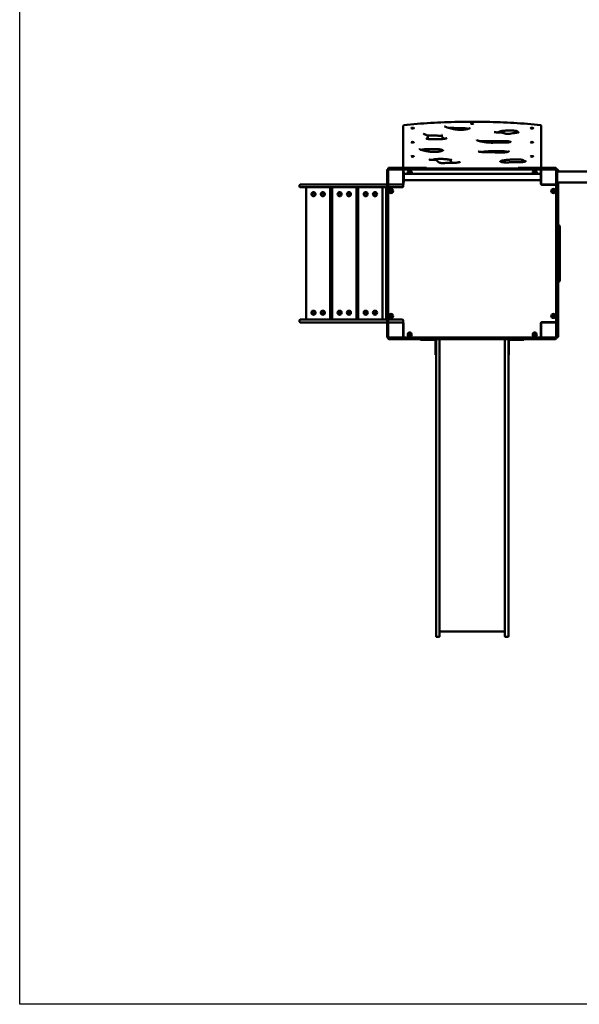
# Model space of a CAD drawing. Units: millimetres. Extents: x 2203 to 8203, y 601 to 8601.
# Drawn here: x 2203 to 5203, y 601 to 5882 of the extents above; entities that cross this region are included whole.
import ezdxf

# ---------------------------------------------------------------- set-up
doc = ezdxf.new("R2010")
doc.units = ezdxf.units.MM
doc.header["$LTSCALE"] = 20
doc.layers.add('Geometrie náčrtu (ISO)', color=7, linetype='Continuous', lineweight=25)
doc.layers.add('Viditelná (ISO)', color=7, linetype='Continuous', lineweight=50)

# ---------------------------------------------------------------- blocks, each defined once
blk = doc.blocks.new('VVZ-VZ1-006-1')
at = {"layer": 'Geometrie náčrtu (ISO)'}
for p, q in [((0, -8000), (0, 0)), ((6000, -8000), (0, -8000))]:
    blk.add_line(p, q, dxfattribs=at)
at = {"layer": 'Viditelná (ISO)'}
for p, q in [((2056, -3289), (2056, -3512.4)), ((2796, -3512.4), (2796, -3289)), ((2188, -3346.9), (2188, -3353.7)), ((2263.9, -3338.5), (2263.9, -3345.2)), ((2311.6, -3472.1), (2311.6, -3478.8)), ((1970, -3529.6), (1970, -3525.2)), ((1970, -3641.2), (1970, -3529.6)), ((1974, -3523.2), (1972, -3523.2)), ((1976, -3517.2), (1976, -3519.2)), ((1976, -3519.2), (1976, -3521.2)), ((1976, -3525.2), (1976, -3529.6)), ((1976, -3529.6), (1976, -3641.2)), ((1978, -3517.2), (1982.4, -3517.2)), ((1982.4, -3523.2), (1978, -3523.2)), ((1980, -3513.2), (1986, -3513.2)), ((1982.4, -3517.2), (2094, -3517.2)), ((2094, -3523.2), (1982.4, -3523.2)), ((2056, -3513.2), (1986, -3513.2)), ((2056, -3512.4), (2056, -3513.2)), ((2056, -3513.2), (2067.6, -3513.2)), ((2056, -3526.2), (2056, -3523.2)), ((2056, -3600.2), (2056, -3526.2)), ((2056, -3535.7), (2059, -3535.7)), ((2058, -3527.2), (2058, -3535.7)), ((2059, -3535.7), (2059, -3590.7)), ((2067.6, -3513.2), (2177.6, -3513.2)), ((2094, -3517.2), (2104.3, -3517.2)), ((2104.3, -3523.2), (2094, -3523.2)), ((2122.7, -3517.2), (2104.3, -3517.2)), ((2104.3, -3523.2), (2122.7, -3523.2)), ((2137.8, -3517.2), (2122.7, -3517.2)), ((2122.7, -3523.2), (2137.8, -3523.2)), ((2137.8, -3517.2), (2233.7, -3517.2)), ((2233.7, -3523.2), (2137.8, -3523.2)), ((2231.7, -3519.2), (2231.7, -3521.2)), ((2233.7, -3517.2), (2240.2, -3517.2)), ((2240.2, -3523.2), (2233.7, -3523.2)), ((2240.2, -3517.2), (2350.3, -3517.2)), ((2350.3, -3523.2), (2240.2, -3523.2)), ((2350.3, -3517.2), (2358.9, -3517.2)), ((2358.9, -3523.2), (2350.3, -3523.2)), ((2362.7, -3517.2), (2358.9, -3517.2)), ((2358.9, -3523.2), (2362.7, -3523.2)), ((2375.3, -3517.2), (2362.7, -3517.2)), ((2362.7, -3523.2), (2375.3, -3523.2)), ((2375.3, -3517.2), (2476.7, -3517.2)), ((2476.7, -3523.2), (2375.3, -3523.2)), ((2489.3, -3517.2), (2476.7, -3517.2)), ((2476.7, -3523.2), (2489.3, -3523.2)), ((2493.1, -3517.2), (2489.3, -3517.2)), ((2489.3, -3523.2), (2493.1, -3523.2)), ((2493.1, -3517.2), (2501.7, -3517.2)), ((2501.7, -3523.2), (2493.1, -3523.2)), ((2501.7, -3517.2), (2611.8, -3517.2)), ((2611.8, -3523.2), (2501.7, -3523.2)), ((2611.8, -3517.2), (2618.3, -3517.2)), ((2618.3, -3523.2), (2611.8, -3523.2)), ((2618.3, -3517.2), (2714.2, -3517.2)), ((2714.2, -3523.2), (2618.3, -3523.2)), ((2620.3, -3519.2), (2620.3, -3521.2)), ((2674.4, -3513.2), (2784.4, -3513.2)), ((2729.3, -3517.2), (2714.2, -3517.2)), ((2714.2, -3523.2), (2729.3, -3523.2)), ((2747.7, -3517.2), (2729.3, -3517.2)), ((2729.3, -3523.2), (2747.7, -3523.2)), ((2747.7, -3517.2), (2758, -3517.2)), ((2758, -3523.2), (2747.7, -3523.2)), ((2758, -3517.2), (2869.6, -3517.2)), ((2869.6, -3523.2), (2758, -3523.2)), ((2784.4, -3513.2), (2796, -3513.2)), ((2793, -3590.7), (2793, -3535.7)), ((2793, -3535.7), (2796, -3535.7)), ((2794, -3535.7), (2794, -3527.2)), ((2796, -3513.2), (2796, -3512.4)), ((2866, -3513.2), (2796, -3513.2)), ((2796, -3526.2), (2796, -3523.2)), ((2796, -3526.2), (2796, -3600.2)), ((2866, -3513.2), (2872, -3513.2)), ((2869.6, -3517.2), (2874, -3517.2)), ((2874, -3523.2), (2869.6, -3523.2)), ((2876, -3519.2), (2876, -3517.2)), ((2876, -3521.2), (2876, -3519.2)), ((2876, -3529.6), (2876, -3525.2)), ((2876, -3641.2), (2876, -3529.6)), ((2880, -3523.2), (2878, -3523.2)), ((2882, -3523.2), (2880, -3523.2)), ((2882, -3525.2), (2882, -3529.6)), ((2882, -3529.6), (2882, -3641.2)), ((2882, -3533.2), (5881, -3533.2)), ((2886, -3527.2), (2886, -3528.2)), ((2886, -3533.2), (2886, -3528.2)), ((2059, -3546.3), (2793, -3546.3)), ((2059, -3580), (2793, -3580)), ((1500, -3607.2), (1500, -3614.2)), ((1504, -3603.2), (1529, -3603.2)), ((1529, -3618.2), (1504, -3618.2)), ((1953.2, -3603.2), (1529, -3603.2)), ((1529, -3618.2), (1953.2, -3618.2)), ((1535, -3623.2), (1535, -4323.2)), ((1665, -4323.2), (1665, -3623.2)), ((1675, -3623.2), (1675, -4323.2)), ((1805, -4323.2), (1805, -3623.2)), ((1815, -3623.2), (1815, -4323.2)), ((1945, -4323.2), (1945, -3623.2)), ((1953.2, -3603.2), (1970, -3603.2)), ((1970, -3618.2), (1953.2, -3618.2)), ((1965, -3625.7), (1965, -3624.7)), ((1965, -3625.7), (1965, -4320.7)), ((1970, -3620.7), (1969, -3620.7)), ((1970, -3651.4), (1970, -3641.2)), ((1976, -3603.2), (1979, -3603.2)), ((1993.3, -3618.2), (1976, -3618.2)), ((1976, -3641.2), (1976, -3651.4)), ((1979, -3603.2), (2053, -3603.2)), ((1993.3, -3618.2), (2046, -3618.2)), ((2052, -3618.2), (2046, -3618.2)), ((2056, -3590.7), (2059, -3590.7)), ((2056, -3607.2), (2056, -3614.2)), ((2058, -3590.7), (2058, -3599.2)), ((2793, -3590.7), (2796, -3590.7)), ((2794, -3599.2), (2794, -3590.7)), ((2799, -3603.2), (2873, -3603.2)), ((2872, -3605.2), (2800, -3605.2)), ((2836, -3603.2), (2836, -3605.2)), ((2846, -3605.2), (2846, -3603.2)), ((2873, -3603.2), (2876, -3603.2)), ((2876, -3651.4), (2876, -3641.2)), ((2882, -3593.2), (5881, -3593.2)), ((2882, -3641.2), (2882, -3651.4)), ((2886, -3599.2), (2886, -3593.2)), ((2886, -3599.2), (2886, -3602.9)), ((2886, -3602.9), (2886, -3641.9)), ((2886, -3641.9), (2886, -3649.5)), ((1970, -3651.4), (1970, -3669.9)), ((1970, -3669.9), (1970, -3685)), ((1970, -3780.8), (1970, -3685)), ((1976, -3669.9), (1976, -3651.4)), ((1976, -3685), (1976, -3669.9)), ((1976, -3685), (1976, -3780.8)), ((2876, -3651.4), (2876, -3669.9)), ((2876, -3669.9), (2876, -3685)), ((2876, -3780.8), (2876, -3685)), ((2882, -3669.9), (2882, -3651.4)), ((2882, -3685), (2882, -3669.9)), ((2882, -3685), (2882, -3780.8)), ((2886, -3668.9), (2886, -3649.5)), ((2886, -3686.5), (2886, -3668.9)), ((2886, -3686.5), (2886, -3782.8)), ((1970, -3787.3), (1970, -3780.8)), ((1970, -3897.5), (1970, -3787.3)), ((1974, -3778.8), (1972, -3778.8)), ((1976, -3780.8), (1976, -3787.3)), ((1976, -3787.3), (1976, -3897.5)), ((2876, -3787.3), (2876, -3780.8)), ((2876, -3897.5), (2876, -3787.3)), ((2880, -3778.8), (2878, -3778.8)), ((2882, -3780.8), (2882, -3787.3)), ((2882, -3787.3), (2882, -3897.5)), ((2886, -3782.8), (2886, -3787.7)), ((2886, -3787.7), (2886, -3897.6)), ((2886, -3823.2), (2892, -3823.2)), ((2896, -3827.2), (2896, -3828.2)), ((2896, -4118.2), (2896, -3828.2)), ((1970, -3906.1), (1970, -3897.5)), ((1970, -3906.1), (1970, -3909.8)), ((1976, -3897.5), (1976, -3906.1)), ((1976, -3909.8), (1976, -3906.1)), ((2876, -3906.1), (2876, -3897.5)), ((2876, -3906.1), (2876, -3909.8)), ((2882, -3897.5), (2882, -3906.1)), ((2882, -3909.8), (2882, -3906.1)), ((2886, -3897.6), (2886, -3904.1)), ((2886, -3908), (2886, -3904.1)), ((1970, -3909.8), (1970, -3922.5)), ((1970, -4023.9), (1970, -3922.5)), ((1976, -3922.5), (1976, -3909.8)), ((1976, -3922.5), (1976, -4023.9)), ((2876, -3909.8), (2876, -3922.5)), ((2876, -4023.9), (2876, -3922.5)), ((2882, -3922.5), (2882, -3909.8)), ((2882, -3922.5), (2882, -4023.9)), ((2886, -3922.8), (2886, -3908)), ((2886, -3922.8), (2886, -4023.6)), ((1970, -4023.9), (1970, -4036.5)), ((1970, -4036.5), (1970, -4040.2)), ((1970, -4048.8), (1970, -4040.2)), ((1970, -4159), (1970, -4048.8)), ((1976, -4036.5), (1976, -4023.9)), ((1976, -4040.2), (1976, -4036.5)), ((1976, -4040.2), (1976, -4048.8)), ((1976, -4048.8), (1976, -4159)), ((2876, -4023.9), (2876, -4036.5)), ((2876, -4036.5), (2876, -4040.2)), ((2876, -4048.8), (2876, -4040.2)), ((2876, -4159), (2876, -4048.8)), ((2882, -4036.5), (2882, -4023.9)), ((2882, -4040.2), (2882, -4036.5)), ((2882, -4040.2), (2882, -4048.8)), ((2882, -4048.8), (2882, -4159)), ((2886, -4038.3), (2886, -4023.6)), ((2886, -4042.2), (2886, -4038.3)), ((2886, -4042.2), (2886, -4048.7)), ((2886, -4048.7), (2886, -4158.6)), ((2896, -4118.2), (2896, -4119.2)), ((1970, -4165.5), (1970, -4159)), ((1970, -4261.3), (1970, -4165.5)), ((1974, -4167.5), (1972, -4167.5)), ((1976, -4159), (1976, -4165.5)), ((1976, -4165.5), (1976, -4261.3)), ((2876, -4165.5), (2876, -4159)), ((2876, -4261.3), (2876, -4165.5)), ((2880, -4167.5), (2878, -4167.5)), ((2882, -4159), (2882, -4165.5)), ((2882, -4165.5), (2882, -4261.3)), ((2886, -4123.2), (2892, -4123.2)), ((2886, -4158.6), (2886, -4163.5)), ((2886, -4163.5), (2886, -4259.8)), ((1970, -4261.3), (1970, -4276.4)), ((1970, -4276.4), (1970, -4294.9)), ((1976, -4276.4), (1976, -4261.3)), ((1976, -4294.9), (1976, -4276.4)), ((2876, -4261.3), (2876, -4276.4)), ((2876, -4276.4), (2876, -4294.9)), ((2882, -4276.4), (2882, -4261.3)), ((2882, -4294.9), (2882, -4276.4)), ((2886, -4277.4), (2886, -4259.8)), ((1504, -4328.2), (1529, -4328.2)), ((1953.2, -4328.2), (1529, -4328.2)), ((1953.2, -4328.2), (1970, -4328.2)), ((1965, -4321.7), (1965, -4320.7)), ((1969, -4325.7), (1970, -4325.7)), ((1970, -4305.1), (1970, -4294.9)), ((1970, -4416.7), (1970, -4305.1)), ((1976, -4294.9), (1976, -4305.1)), ((1976, -4305.1), (1976, -4416.7)), ((1976, -4328.2), (1993.3, -4328.2)), ((2046, -4328.2), (1993.3, -4328.2)), ((2046, -4328.2), (2052, -4328.2)), ((2876, -4305.1), (2876, -4294.9)), ((2876, -4416.7), (2876, -4305.1)), ((2882, -4294.9), (2882, -4305.1)), ((2882, -4305.1), (2882, -4416.7)), ((2886, -4296.8), (2886, -4277.4)), ((2886, -4296.8), (2886, -4304.5)), ((2886, -4304.5), (2886, -4415.8)), ((1500, -4332.2), (1500, -4339.2)), ((1529, -4343.2), (1504, -4343.2)), ((1529, -4343.2), (1953.2, -4343.2)), ((1970, -4343.2), (1953.2, -4343.2)), ((1979, -4343.2), (1976, -4343.2)), ((2053, -4343.2), (1979, -4343.2)), ((2056, -4332.2), (2056, -4339.2)), ((2056, -4420.2), (2056, -4346.2)), ((2058, -4347.2), (2058, -4419.2)), ((2794, -4419.2), (2794, -4347.2)), ((2796, -4346.2), (2796, -4420.2)), ((2873, -4343.2), (2799, -4343.2)), ((2800, -4341.2), (2872, -4341.2)), ((2836, -4341.2), (2836, -4343.2)), ((2846, -4343.2), (2846, -4341.2)), ((2873, -4343.2), (2876, -4343.2)), ((1970, -4421.2), (1970, -4416.7)), ((1972, -4423.2), (1974, -4423.2)), ((1976, -4416.7), (1976, -4421.2)), ((1976, -4425.2), (1976, -4427.2)), ((1976, -4427.2), (1976, -4429.2)), ((1978, -4423.2), (1982.4, -4423.2)), ((1982.4, -4429.2), (1978, -4429.2)), ((1983.3, -4433.2), (1980, -4433.2)), ((1982.4, -4423.2), (2094, -4423.2)), ((2094, -4429.2), (1982.4, -4429.2)), ((2094.7, -4433.2), (1983.3, -4433.2)), ((2056, -4393.2), (2058, -4393.2)), ((2056, -4420.2), (2056, -4423.2)), ((2094, -4423.2), (2104.3, -4423.2)), ((2104.3, -4429.2), (2094, -4429.2)), ((2102.4, -4433.2), (2094.7, -4433.2)), ((2102.4, -4433.2), (2121.8, -4433.2)), ((2122.7, -4423.2), (2104.3, -4423.2)), ((2104.3, -4429.2), (2122.7, -4429.2)), ((2121.8, -4433.2), (2139.4, -4433.2)), ((2137.8, -4423.2), (2122.7, -4423.2)), ((2122.7, -4429.2), (2137.8, -4429.2)), ((2137.8, -4423.2), (2233.7, -4423.2)), ((2233.7, -4429.2), (2137.8, -4429.2)), ((2235.7, -4433.2), (2139.4, -4433.2)), ((2149, -4433.2), (2149, -4436.2)), ((2231.7, -4425.2), (2231.7, -4427.2)), ((2233.7, -4423.2), (2240.2, -4423.2)), ((2240.2, -4429.2), (2233.7, -4429.2)), ((2240.6, -4433.2), (2235.7, -4433.2)), ((2240.2, -4423.2), (2350.3, -4423.2)), ((2350.3, -4429.2), (2240.2, -4429.2)), ((2350.5, -4433.2), (2240.6, -4433.2)), ((2251, -4433.2), (2251, -4437.2)), ((2350.3, -4423.2), (2358.9, -4423.2)), ((2358.9, -4429.2), (2350.3, -4429.2)), ((2357, -4433.2), (2350.5, -4433.2)), ((2357, -4433.2), (2360.9, -4433.2)), ((2362.7, -4423.2), (2358.9, -4423.2)), ((2358.9, -4429.2), (2362.7, -4429.2)), ((2360.9, -4433.2), (2375.6, -4433.2)), ((2375.3, -4423.2), (2362.7, -4423.2)), ((2362.7, -4429.2), (2375.3, -4429.2)), ((2375.3, -4423.2), (2476.7, -4423.2)), ((2476.7, -4429.2), (2375.3, -4429.2)), ((2476.4, -4433.2), (2375.6, -4433.2)), ((2476.4, -4433.2), (2491.1, -4433.2)), ((2489.3, -4423.2), (2476.7, -4423.2)), ((2476.7, -4429.2), (2489.3, -4429.2)), ((2493.1, -4423.2), (2489.3, -4423.2)), ((2489.3, -4429.2), (2493.1, -4429.2)), ((2491.1, -4433.2), (2495, -4433.2)), ((2493.1, -4423.2), (2501.7, -4423.2)), ((2501.7, -4429.2), (2493.1, -4429.2)), ((2501.5, -4433.2), (2495, -4433.2)), ((2611.4, -4433.2), (2501.5, -4433.2)), ((2501.7, -4423.2), (2611.8, -4423.2)), ((2611.8, -4429.2), (2501.7, -4429.2)), ((2601, -4437.2), (2601, -4433.2)), ((2616.3, -4433.2), (2611.4, -4433.2)), ((2611.8, -4423.2), (2618.3, -4423.2)), ((2618.3, -4429.2), (2611.8, -4429.2)), ((2712.6, -4433.2), (2616.3, -4433.2)), ((2618.3, -4423.2), (2714.2, -4423.2)), ((2714.2, -4429.2), (2618.3, -4429.2)), ((2620.3, -4425.2), (2620.3, -4427.2)), ((2703, -4436.2), (2703, -4433.2)), ((2712.6, -4433.2), (2730.2, -4433.2)), ((2729.3, -4423.2), (2714.2, -4423.2)), ((2714.2, -4429.2), (2729.3, -4429.2)), ((2747.7, -4423.2), (2729.3, -4423.2)), ((2729.3, -4429.2), (2747.7, -4429.2)), ((2730.2, -4433.2), (2749.6, -4433.2)), ((2747.7, -4423.2), (2758, -4423.2)), ((2758, -4429.2), (2747.7, -4429.2)), ((2757.3, -4433.2), (2749.6, -4433.2)), ((2868.7, -4433.2), (2757.3, -4433.2)), ((2758, -4423.2), (2869.6, -4423.2)), ((2869.6, -4429.2), (2758, -4429.2)), ((2794, -4393.2), (2796, -4393.2)), ((2796, -4420.2), (2796, -4423.2)), ((2872, -4433.2), (2868.7, -4433.2)), ((2869.6, -4423.2), (2874, -4423.2)), ((2874, -4429.2), (2869.6, -4429.2)), ((2876, -4421.2), (2876, -4416.7)), ((2876, -4427.2), (2876, -4425.2)), ((2876, -4429.2), (2876, -4427.2)), ((2878, -4423.2), (2880, -4423.2)), ((2880, -4423.2), (2882, -4423.2)), ((2882, -4416.7), (2882, -4421.2)), ((2886, -4415.8), (2886, -4419.2)), ((2174, -4436.2), (2149, -4436.2)), ((2174, -4436.2), (2226, -4436.2)), ((2229, -4439.2), (2229, -4491.2)), ((2232, -4483.9), (2232, -4437.2)), ((2232, -4483.9), (2232, -4667.5)), ((2251, -4437.2), (2251, -4483.9)), ((2251, -4667.5), (2251, -4483.9)), ((2601, -4437.2), (2601, -4483.9)), ((2601, -4667.5), (2601, -4483.9)), ((2620, -4483.9), (2620, -4437.2)), ((2620, -4483.9), (2620, -4667.5)), ((2623, -4491.2), (2623, -4439.2)), ((2626, -4436.2), (2678, -4436.2)), ((2703, -4436.2), (2678, -4436.2)), ((2229, -4516.2), (2229, -4491.2)), ((2229, -4516.2), (2232, -4516.2)), ((2620, -4516.2), (2623, -4516.2)), ((2623, -4491.2), (2623, -4516.2)), ((2232, -5568.5), (2232, -4667.5)), ((2251, -4667.5), (2251, -5568.5)), ((2601, -4667.5), (2601, -5568.5)), ((2620, -5568.5), (2620, -4667.5)), ((2232, -5602.5), (2232, -5568.5)), ((2251, -5568.5), (2251, -5602.5)), ((2601, -5568.5), (2601, -5602.5)), ((2620, -5602.5), (2620, -5568.5)), ((2232, -5940), (2232, -5602.5)), ((2251, -5602.5), (2251, -5940)), ((2601, -5602.5), (2601, -5940)), ((2620, -5940), (2620, -5602.5)), ((2232, -5940), (2232, -6026)), ((2251, -6026), (2251, -5940)), ((2601, -6026), (2601, -5940)), ((2620, -5940), (2620, -6026)), ((2601, -6000), (2251, -6000)), ((2247, -6030), (2236, -6030)), ((2605, -6030), (2616, -6030))]:
    blk.add_line(p, q, dxfattribs=at)
for centre, radius in [((2091, -3538.2), 7), ((2091, -3538.2), 6.45), ((2761, -3538.2), 7), ((2761, -3538.2), 6.45), ((1991, -3638.2), 11), ((1991, -3638.2), 7), ((1991, -3638.2), 6.45), ((2861, -3638.2), 11), ((2861, -3638.2), 7), ((2861, -3638.2), 6.45), ((1575, -3655.2), 11), ((1575, -3655.2), 7), ((1625, -3655.2), 11), ((1625, -3655.2), 7), ((1715, -3655.2), 11), ((1715, -3655.2), 7), ((1765, -3655.2), 11), ((1765, -3655.2), 7), ((1855, -3655.2), 11), ((1855, -3655.2), 7), ((1905, -3655.2), 11), ((1905, -3655.2), 7), ((1575, -4291.2), 11), ((1575, -4291.2), 7), ((1625, -4291.2), 11), ((1625, -4291.2), 7), ((1715, -4291.2), 11), ((1715, -4291.2), 7), ((1765, -4291.2), 11), ((1765, -4291.2), 7), ((1855, -4291.2), 11), ((1855, -4291.2), 7), ((1905, -4291.2), 11), ((1905, -4291.2), 7), ((1991, -4308.2), 11), ((1991, -4308.2), 7), ((1991, -4308.2), 6.45), ((2861, -4308.2), 11), ((2861, -4308.2), 7), ((2861, -4308.2), 6.45), ((2091, -4408.2), 11), ((2091, -4408.2), 7), ((2091, -4408.2), 6.45), ((2761, -4408.2), 11), ((2761, -4408.2), 7), ((2761, -4408.2), 6.45)]:
    blk.add_circle(centre, radius, dxfattribs=at)
for centre, radius, start, end in [((2060, -3289), 4, 95.8389, 180), ((2792, -3289), 4, 0, 84.1611), ((1972, -3525.2), 2, 90, 180), ((1974, -3525.2), 2, 0, 90), ((1980, -3517.2), 4, 90, 180), ((1978, -3519.2), 2, 90, 180), ((1978, -3521.2), 2, 180, 270), ((1979, -3526.2), 3, 90, 180), ((2053, -3526.2), 3, 0, 90), ((2062, -3527.2), 4, 90, 180), ((2091, -3538.2), 11, 312.1911, 227.8089), ((2177.6, -3517.2), 4, 0, 90), ((2233.7, -3519.2), 2, 90, 180), ((2233.7, -3521.2), 2, 180, 270), ((2618.3, -3519.2), 2, 0, 90), ((2618.3, -3521.2), 2, 270, 0), ((2674.4, -3517.2), 4, 90, 180), ((2761, -3538.2), 11, 312.1911, 227.8089), ((2790, -3527.2), 4, 0, 90), ((2799, -3526.2), 3, 90, 180), ((2872, -3517.2), 4, 0, 90), ((2873, -3526.2), 3, 0, 90), ((2874, -3519.2), 2, 0, 90), ((2874, -3521.2), 2, 270, 0), ((2878, -3525.2), 2, 90, 180), ((2880, -3525.2), 2, 0, 90), ((2882, -3527.2), 4, 0, 90), ((1504, -3607.2), 4, 90, 180), ((1504, -3614.2), 4, 180, 270), ((1540, -3623.2), 5, 90, 180), ((1660, -3623.2), 5, 0, 90), ((1680, -3623.2), 5, 90, 180), ((1800, -3623.2), 5, 0, 90), ((1820, -3623.2), 5, 90, 180), ((1940, -3623.2), 5, 0, 90), ((1969, -3624.7), 4, 90, 180), ((1979, -3600.2), 3, 180, 270), ((2052, -3607.2), 4, 0, 90), ((2052, -3614.2), 4, 270, 0), ((2053, -3600.2), 3, 270, 0), ((2052, -3599.2), 6, 298.955, 0), ((2800, -3599.2), 6, 180, 270), ((2799, -3600.2), 3, 180, 270), ((2872, -3609.2), 4, 0, 90), ((2873, -3600.2), 3, 270, 0), ((2882, -3599.2), 4, 0, 90), ((1972, -3780.8), 2, 90, 180), ((1974, -3780.8), 2, 0, 90), ((2878, -3780.8), 2, 90, 180), ((2880, -3780.8), 2, 0, 90), ((2882, -3782.8), 4, 0, 90), ((2892, -3827.2), 4, 0, 90), ((1972, -4165.5), 2, 180, 270), ((1974, -4165.5), 2, 270, 0), ((2878, -4165.5), 2, 180, 270), ((2880, -4165.5), 2, 270, 0), ((2882, -4163.5), 4, 270, 0), ((2892, -4119.2), 4, 270, 0), ((1504, -4332.2), 4, 90, 180), ((1540, -4323.2), 5, 180, 270), ((1660, -4323.2), 5, 270, 0), ((1680, -4323.2), 5, 180, 270), ((1800, -4323.2), 5, 270, 0), ((1820, -4323.2), 5, 180, 270), ((1940, -4323.2), 5, 270, 0), ((1969, -4321.7), 4, 180, 270), ((2052, -4332.2), 4, 0, 90), ((1504, -4339.2), 4, 180, 270), ((1979, -4346.2), 3, 90, 180), ((2052, -4339.2), 4, 270, 0), ((2053, -4346.2), 3, 0, 90), ((2052, -4347.2), 6, 0, 61.045), ((2800, -4347.2), 6, 90, 180), ((2799, -4346.2), 3, 90, 180), ((2872, -4337.2), 4, 270, 0), ((2873, -4346.2), 3, 0, 90), ((1972, -4421.2), 2, 180, 270), ((1974, -4421.2), 2, 270, 0), ((1979, -4420.2), 3, 180, 270), ((1978, -4425.2), 2, 90, 180), ((1978, -4427.2), 2, 180, 270), ((1980, -4429.2), 4, 180, 270), ((2053, -4420.2), 3, 270, 0), ((2062, -4419.2), 4, 180, 270), ((2226, -4439.2), 6, 0, 90), ((2233.7, -4425.2), 2, 90, 180), ((2233.7, -4427.2), 2, 180, 270), ((2235.7, -4429.2), 4, 180, 270), ((2236, -4437.2), 4, 90, 180), ((2247, -4437.2), 4, 0, 90), ((2605, -4437.2), 4, 90, 180), ((2616, -4437.2), 4, 0, 90), ((2616.3, -4429.2), 4, 270, 0), ((2618.3, -4425.2), 2, 0, 90), ((2618.3, -4427.2), 2, 270, 0), ((2626, -4439.2), 6, 90, 180), ((2790, -4419.2), 4, 270, 0), ((2799, -4420.2), 3, 180, 270), ((2872, -4429.2), 4, 270, 0), ((2873, -4420.2), 3, 270, 0), ((2874, -4425.2), 2, 0, 90), ((2874, -4427.2), 2, 270, 0), ((2878, -4421.2), 2, 180, 270), ((2880, -4421.2), 2, 270, 0), ((2882, -4419.2), 4, 270, 0), ((2226, -4439.2), 3, 0, 90), ((2626, -4439.2), 3, 90, 180), ((2236, -6026), 4, 180, 270), ((2247, -6026), 4, 270, 0), ((2605, -6026), 4, 180, 270), ((2616, -6026), 4, 270, 0)]:
    blk.add_arc(centre, radius, start, end, dxfattribs=at)
for centre, major_axis in [((2106, -3301.2), (-7, 0)), ((2426, -3276.6), (7, 0)), ((2746, -3301.2), (-7, 0)), ((2106, -3376.9), (-7, 0)), ((2746, -3376.9), (-7, 0)), ((2106, -3452.6), (-7, 0)), ((2746, -3452.6), (-7, 0))]:
    blk.add_ellipse(centre, major_axis=major_axis, ratio=0.258819, dxfattribs=at)
for points, knots in [([(2792.4, -3285), (2745.9, -3280.2), (2698, -3276.4), (2600.4, -3270.6), (2550.8, -3268.6), (2451.1, -3266.7), (2400.9, -3266.7), (2301.2, -3268.6), (2251.6, -3270.6), (2154, -3276.4), (2106.1, -3280.2), (2059.6, -3285)], [1.1945092, 1.1945092, 1.1945092, 1.1945092, 1.3450241, 1.3450241, 1.4955389, 1.4955389, 1.6460537, 1.6460537, 1.7965686, 1.7965686, 1.9470834, 1.9470834, 1.9470834, 1.9470834]), ([(2414.7, -3300.5), (2414.7, -3300.5), (2414.7, -3300.6), (2414.6, -3300.6), (2414.3, -3301), (2413, -3301.8), (2411.8, -3302.5), (2409.3, -3303.5), (2408, -3304), (2405, -3305), (2403.1, -3305.5), (2398.9, -3306.5), (2396.4, -3307), (2391.2, -3307.9), (2388.4, -3308.4), (2382.7, -3309), (2379.8, -3309.3), (2374.2, -3309.7), (2371.5, -3309.9), (2366.3, -3310), (2363.8, -3310), (2358.9, -3310), (2356.5, -3309.9), (2351.8, -3309.6), (2349.4, -3309.5), (2344.6, -3309), (2342.1, -3308.7), (2336.9, -3308), (2334.2, -3307.5), (2327.8, -3306.3), (2324.3, -3305.5), (2311.1, -3302.3), (2301.7, -3299.6), (2290.5, -3296.5), (2288.7, -3296), (2285.6, -3295), (2284.3, -3294.6), (2281.4, -3293.6), (2280, -3293), (2278.6, -3292.3), (2278.4, -3292.1), (2278.1, -3291.9), (2278.1, -3291.9), (2278.1, -3291.9)], [-0.3714421, -0.3714421, -0.3714421, -0.3714421, -0.3690924, -0.3690924, -0.3515323, -0.3515323, -0.3269986, -0.3269986, -0.308567, -0.308567, -0.2862959, -0.2862959, -0.2609661, -0.2609661, -0.2347319, -0.2347319, -0.2100982, -0.2100982, -0.1879942, -0.1879942, -0.167794, -0.167794, -0.1483923, -0.1483923, -0.1285578, -0.1285578, -0.106734, -0.106734, -0.0803107, -0.0803107, -0.0429716, -0.0429716, 0.0652144, 0.0652144, 0.0874376, 0.0874376, 0.1041051, 0.1041051, 0.1278579, 0.1278579, 0.1366565, 0.1366565, 0.1414483, 0.1414483, 0.1414483, 0.1414483]), ([(2405.1, -3304.9), (2404.9, -3304.9), (2404.7, -3304.8), (2402.7, -3304.3), (2400.8, -3303.9), (2396.3, -3303.1), (2393.7, -3302.7), (2387.7, -3302), (2384.4, -3301.6), (2377.5, -3301), (2373.9, -3300.8), (2367, -3300.5), (2363.8, -3300.5), (2352.1, -3300.5), (2343.3, -3300.7), (2328.9, -3300.5), (2323.1, -3300.4), (2312.7, -3300.2), (2308.2, -3300.2), (2303.7, -3300.2)], [41.839266, 41.839266, 41.839266, 41.839266, 41.90671, 41.90671, 42.529137, 42.529137, 43.290073, 43.290073, 44.182911, 44.182911, 45.102326, 45.102326, 45.903678, 45.903678, 48.009946, 48.009946, 49.432395, 49.432395, 50.550145, 50.550145, 50.550145, 50.550145]), ([(2674, -3323.3), (2674, -3323.9), (2674.3, -3323.3), (2673.8, -3323.7), (2673.4, -3323.9), (2672.3, -3324.4), (2671.6, -3324.6), (2669.8, -3325), (2668.7, -3325.2), (2664.7, -3325.8), (2661.6, -3326.2), (2653.3, -3327.4), (2648.1, -3328.2), (2637.9, -3329.9), (2633, -3330.7), (2626.2, -3331.6), (2624.8, -3331.7), (2621.6, -3332), (2620, -3332.1), (2616.4, -3332.3), (2614.5, -3332.3), (2611.4, -3332.1), (2610.1, -3331.9), (2607.7, -3331.6), (2606.6, -3331.3), (2603.7, -3330.6), (2602.1, -3330), (2598.7, -3328.8), (2596.9, -3328.1), (2593, -3326.9), (2591, -3326.4), (2587.3, -3325.7), (2585.8, -3325.4), (2581.3, -3324.8), (2578.1, -3324.5), (2569.7, -3324), (2564.4, -3324), (2557.1, -3323.8), (2555, -3323.8), (2551.3, -3323.6), (2549.7, -3323.5), (2547.6, -3323.2), (2547, -3323.2), (2545.7, -3322.9), (2545, -3322.8), (2544.2, -3322.5), (2543.9, -3322.4), (2543.7, -3322.3), (2543.7, -3322.3), (2543.7, -3322.3)], [-0.8082202, -0.8082202, -0.8082202, -0.8082202, -0.7755607, -0.7755607, -0.7643519, -0.7643519, -0.7557288, -0.7557288, -0.7446361, -0.7446361, -0.720772, -0.720772, -0.6778131, -0.6778131, -0.6348542, -0.6348542, -0.6231091, -0.6231091, -0.6101396, -0.6101396, -0.5957503, -0.5957503, -0.585489, -0.585489, -0.5738587, -0.5738587, -0.5530616, -0.5530616, -0.5315821, -0.5315821, -0.5124414, -0.5124414, -0.5004223, -0.5004223, -0.4774521, -0.4774521, -0.4401637, -0.4401637, -0.4247805, -0.4247805, -0.4123958, -0.4123958, -0.40713, -0.40713, -0.399317, -0.399317, -0.3939556, -0.3939556, -0.391288, -0.391288, -0.391288, -0.391288]), ([(2672.6, -3324.2), (2672.4, -3323.6), (2672.2, -3323), (2671.6, -3321.7), (2671.3, -3321), (2670.3, -3319.7), (2669.7, -3319.2), (2668.1, -3318.2), (2667.4, -3317.9), (2665.4, -3317.1), (2663.8, -3316.6), (2660.1, -3315.8), (2658, -3315.5), (2653, -3314.9), (2649.9, -3314.7), (2644, -3314.4), (2641.2, -3314.3), (2633.8, -3314.2), (2629.2, -3314.2), (2620.6, -3314.3), (2616.6, -3314.4), (2608.7, -3314.7), (2604.8, -3314.8), (2597.7, -3315.2), (2594.5, -3315.3), (2589.4, -3315.8), (2587.4, -3316), (2583.1, -3316.6), (2581, -3317.1), (2575.9, -3318.4), (2573.2, -3319.3), (2567.3, -3321.5), (2564.2, -3322.7), (2561.2, -3323.9)], [101.038044, 101.038044, 101.038044, 101.038044, 102.117812, 102.117812, 103.72071, 103.72071, 105.235015, 105.235015, 105.960841, 105.960841, 107.032393, 107.032393, 108.039477, 108.039477, 109.347963, 109.347963, 110.49229, 110.49229, 112.364269, 112.364269, 113.967167, 113.967167, 115.570065, 115.570065, 116.886657, 116.886657, 117.802671, 117.802671, 118.961565, 118.961565, 120.878845, 120.878845, 123.151663, 123.151663, 123.151663, 123.151663]), ([(2188, -3346.9), (2188, -3345.5), (2187.5, -3344), (2185.8, -3341.4), (2184.6, -3340.4), (2181.5, -3338.4), (2179.5, -3337.5), (2175.3, -3335.8), (2173.1, -3335.1), (2169.9, -3333.9), (2168.9, -3333.6), (2167.1, -3332.8), (2166.3, -3332.5), (2165.7, -3332.2), (2165.7, -3332.1), (2165.6, -3332.1), (2165.6, -3332.1), (2165.6, -3332.1)], [-0.8905427, -0.8905427, -0.8905427, -0.8905427, -0.8747919, -0.8747919, -0.8554713, -0.8554713, -0.8312744, -0.8312744, -0.8070776, -0.8070776, -0.7949791, -0.7949791, -0.7828807, -0.7828807, -0.7795773, -0.7795773, -0.7785869, -0.7785869, -0.7785869, -0.7785869]), ([(2290.5, -3354.7), (2290.5, -3354.7), (2290.4, -3354.8), (2289.9, -3355.1), (2289.5, -3355.3), (2288.1, -3355.9), (2287.1, -3356.2), (2284.1, -3357), (2281.9, -3357.4), (2277.8, -3358.1), (2275.7, -3358.4), (2270.7, -3359), (2267.6, -3359.4), (2259.8, -3360), (2255.1, -3360.3), (2245.5, -3360.8), (2240.7, -3361), (2230.9, -3361.2), (2226, -3361.3), (2216.3, -3361.2), (2211.4, -3361.1), (2204.4, -3360.9), (2202.2, -3360.8), (2196.9, -3360.4), (2193.8, -3360.1), (2189.2, -3359.6), (2187.6, -3359.3), (2185.2, -3358.9), (2184.2, -3358.7), (2182.1, -3358.1), (2181, -3357.7), (2179.9, -3357.2), (2179.7, -3357), (2179.6, -3357), (2179.6, -3357), (2179.6, -3357)], [-0.3020287, -0.3020287, -0.3020287, -0.3020287, -0.2957204, -0.2957204, -0.2866488, -0.2866488, -0.2740811, -0.2740811, -0.2554104, -0.2554104, -0.2398015, -0.2398015, -0.2174396, -0.2174396, -0.1847488, -0.1847488, -0.152058, -0.152058, -0.1193672, -0.1193672, -0.0866764, -0.0866764, -0.0718638, -0.0718638, -0.0496539, -0.0496539, -0.036944, -0.036944, -0.0281188, -0.0281188, -0.0143552, -0.0143552, -0.0046743, -0.0046743, -0.0034118, -0.0034118, -0.0034118, -0.0034118]), ([(2263.9, -3344.4), (2263.7, -3344.3), (2263.3, -3344.2), (2262.2, -3343.8), (2261.4, -3343.6), (2259.3, -3343.2), (2257.8, -3342.9), (2253.7, -3342.4), (2250.8, -3342.1), (2244.6, -3341.7), (2241.2, -3341.5), (2233.7, -3341.2), (2229.5, -3341.1), (2217, -3340.9), (2208.6, -3340.8), (2196, -3341), (2191.9, -3341), (2186.9, -3341.2), (2186.2, -3341.2), (2185.4, -3341.2)], [55.532334, 55.532334, 55.532334, 55.532334, 55.785622, 55.785622, 56.121934, 56.121934, 56.592417, 56.592417, 57.396931, 57.396931, 58.315716, 58.315716, 59.423112, 59.423112, 61.637905, 61.637905, 62.745301, 62.745301, 62.949974, 62.949974, 62.949974, 62.949974]), ([(2188, -3353.7), (2188, -3355.1), (2187.6, -3356.3), (2186.7, -3358), (2186.4, -3358.5), (2186, -3359)], [70.31694, 70.31694, 70.31694, 70.31694, 70.939779, 70.939779, 71.320209, 71.320209, 71.320209, 71.320209]), ([(2264, -3337.2), (2264, -3337.2), (2264, -3337.2), (2264, -3337.4), (2264, -3337.4), (2263.9, -3337.6), (2263.9, -3337.7), (2263.9, -3337.9), (2263.9, -3338), (2263.9, -3338.2), (2263.9, -3338.3), (2263.9, -3338.5)], [-0.48992482, -0.48992482, -0.48992482, -0.48992482, -0.48769295, -0.48769295, -0.48546108, -0.48546108, -0.48322921, -0.48322921, -0.48099734, -0.48099734, -0.47876546, -0.47876546, -0.47876546, -0.47876546]), ([(2278.5, -3358), (2276.8, -3357.2), (2275, -3356.5), (2272.1, -3355.1), (2270.9, -3354.4), (2268.6, -3353.1), (2267.6, -3352.3), (2265.8, -3350.6), (2265, -3349.6), (2264.1, -3347.3), (2263.9, -3346.1), (2263.9, -3345.2)], [50.704274, 50.704274, 50.704274, 50.704274, 51.58664, 51.58664, 52.23429, 52.23429, 52.88194, 52.88194, 53.445716, 53.445716, 54.009492, 54.009492, 54.009492, 54.009492]), ([(2633.6, -3372.3), (2633.6, -3372.4), (2633.7, -3372.5), (2633.1, -3373.1), (2632.7, -3373.5), (2631.7, -3374.2), (2631.1, -3374.5), (2629.2, -3375.4), (2627.5, -3375.9), (2623.7, -3376.8), (2621.6, -3377.2), (2616.7, -3377.8), (2613.9, -3378.1), (2608.9, -3378.3), (2606.8, -3378.4), (2601.5, -3378.5), (2598.2, -3378.5), (2587.2, -3378.4), (2579.5, -3378.2), (2568.6, -3378.2), (2565.5, -3378.2), (2557.2, -3378.4), (2552.1, -3378.6), (2543, -3379), (2538.9, -3379.2), (2531.2, -3379.3), (2527.5, -3379.2), (2520.7, -3379), (2517.5, -3378.9), (2510.9, -3378.4), (2507.4, -3378), (2499.6, -3377.2), (2495.4, -3376.6), (2485.8, -3375.1), (2480.6, -3374.1), (2472.9, -3372.4), (2470.2, -3371.8), (2465.4, -3370.6), (2463.3, -3370), (2459.6, -3368.9), (2458.1, -3368.4), (2454.6, -3367.1), (2452.7, -3366.4), (2450.9, -3365.3), (2450.4, -3365), (2450, -3364.7), (2449.9, -3364.6), (2449.9, -3364.6), (2449.9, -3364.6), (2449.9, -3364.6)], [-0.3198367, -0.3198367, -0.3198367, -0.3198367, -0.2941478, -0.2941478, -0.2786569, -0.2786569, -0.2678539, -0.2678539, -0.2490679, -0.2490679, -0.2322066, -0.2322066, -0.2133423, -0.2133423, -0.1996854, -0.1996854, -0.1793562, -0.1793562, -0.1306412, -0.1306412, -0.1116043, -0.1116043, -0.0793137, -0.0793137, -0.0536248, -0.0536248, -0.0302036, -0.0302036, -0.0099624, -0.0099624, 0.013462, 0.013462, 0.0439693, 0.0439693, 0.0845994, 0.0845994, 0.1072801, 0.1072801, 0.1275034, 0.1275034, 0.143428, 0.143428, 0.166721, 0.166721, 0.1771867, 0.1771867, 0.1827917, 0.1827917, 0.1831986, 0.1831986, 0.1831986, 0.1831986]), ([(2629.7, -3375.1), (2629.4, -3375), (2629.2, -3374.9), (2628, -3374.3), (2626.9, -3373.9), (2624.7, -3373.1), (2623.6, -3372.8), (2620.3, -3372), (2617.8, -3371.5), (2612.5, -3370.9), (2609.7, -3370.7), (2602.4, -3370.3), (2597.8, -3370.3), (2586.4, -3370.3), (2579.4, -3370.5), (2556.8, -3370.8), (2541.3, -3371), (2517.9, -3371), (2510.1, -3370.9), (2494.6, -3371), (2486.8, -3371), (2475.8, -3371.3), (2472.4, -3371.4), (2469.2, -3371.5)], [38.095283, 38.095283, 38.095283, 38.095283, 38.275463, 38.275463, 38.886463, 38.886463, 39.366255, 39.366255, 40.188186, 40.188186, 40.995993, 40.995993, 42.199413, 42.199413, 44.045508, 44.045508, 48.163635, 48.163635, 50.222698, 50.222698, 52.281761, 52.281761, 53.177308, 53.177308, 53.177308, 53.177308]), ([(2271.5, -3417.5), (2271.5, -3417.7), (2271.5, -3417.9), (2271.1, -3418.7), (2270.6, -3419.3), (2269, -3420.5), (2268.2, -3421), (2266.2, -3422.1), (2265, -3422.6), (2262.2, -3423.7), (2260.6, -3424.2), (2257.2, -3425.1), (2255.3, -3425.6), (2251.3, -3426.4), (2249.1, -3426.8), (2244.6, -3427.5), (2242.3, -3427.7), (2237.4, -3428.2), (2234.9, -3428.4), (2229.8, -3428.7), (2227.3, -3428.8), (2222.1, -3428.8), (2219.5, -3428.8), (2214.1, -3428.7), (2211.4, -3428.5), (2205.8, -3428.1), (2202.9, -3427.9), (2196.9, -3427.2), (2193.7, -3426.8), (2186.7, -3425.7), (2183, -3425), (2174.2, -3423.1), (2169.3, -3421.9), (2159.9, -3419.4), (2155.4, -3418.1), (2149.9, -3416.3), (2148.6, -3415.8), (2146, -3414.8), (2144.7, -3414.2), (2143.5, -3413.4), (2143.2, -3413.2), (2143, -3413), (2142.9, -3413), (2142.9, -3413)], [-0.4261691, -0.4261691, -0.4261691, -0.4261691, -0.4004558, -0.4004558, -0.3706949, -0.3706949, -0.3502279, -0.3502279, -0.3303353, -0.3303353, -0.3103918, -0.3103918, -0.2903459, -0.2903459, -0.2702653, -0.2702653, -0.2502541, -0.2502541, -0.2303964, -0.2303964, -0.2106263, -0.2106263, -0.1905937, -0.1905937, -0.1695618, -0.1695618, -0.1463523, -0.1463523, -0.1190499, -0.1190499, -0.0840547, -0.0840547, -0.0328742, -0.0328742, 0.0185523, 0.0185523, 0.0359384, 0.0359384, 0.0580014, 0.0580014, 0.0675019, 0.0675019, 0.073578, 0.073578, 0.073578, 0.073578]), ([(2268.8, -3420.6), (2268.1, -3420.1), (2267.3, -3419.6), (2265.1, -3418.4), (2263.8, -3417.8), (2261.1, -3416.9), (2260, -3416.5), (2256.8, -3415.8), (2254.7, -3415.4), (2250, -3414.8), (2247.5, -3414.7), (2238.7, -3414.2), (2232.3, -3414), (2219.6, -3413.5), (2213.2, -3413.4), (2203.5, -3413.3), (2200.3, -3413.3), (2192.1, -3413.4), (2187.1, -3413.5), (2178.6, -3414.1), (2175.1, -3414.4), (2168.6, -3415.1), (2165.7, -3415.5), (2160.2, -3416.4), (2157.6, -3416.9), (2154.9, -3417.5), (2154.5, -3417.6), (2154.1, -3417.7)], [61.760591, 61.760591, 61.760591, 61.760591, 62.693696, 62.693696, 63.777746, 63.777746, 64.439349, 64.439349, 65.383158, 65.383158, 66.308017, 66.308017, 68.523923, 68.523923, 70.75726, 70.75726, 71.873929, 71.873929, 73.63513, 73.63513, 74.926837, 74.926837, 76.099324, 76.099324, 77.224484, 77.224484, 77.409849, 77.409849, 77.409849, 77.409849]), ([(2623.3, -3425), (2623.3, -3425), (2623.2, -3425.1), (2623, -3425.4), (2622.7, -3425.7), (2621.9, -3426.2), (2621.4, -3426.5), (2620.2, -3427.1), (2619.5, -3427.4), (2617, -3428.3), (2615, -3428.9), (2610.2, -3429.9), (2607.5, -3430.3), (2602.9, -3430.7), (2601, -3430.9), (2596.7, -3431.2), (2594.2, -3431.3), (2587.9, -3431.5), (2584.1, -3431.5), (2573.4, -3431.5), (2566.5, -3431.4), (2545.9, -3431.1), (2532.2, -3430.8), (2511.7, -3430.4), (2504.8, -3430.3), (2494.6, -3430), (2491.2, -3429.9), (2484.4, -3429.7), (2481.1, -3429.5), (2475.8, -3429.2), (2473.9, -3429), (2469.7, -3428.6), (2467.4, -3428.4), (2464.3, -3427.9), (2463.3, -3427.7), (2461.8, -3427.3), (2461.2, -3427.2), (2459.9, -3426.8), (2459.3, -3426.6), (2458.8, -3426.3), (2458.7, -3426.2), (2458.7, -3426.2)], [-0.0519283, -0.0519283, -0.0519283, -0.0519283, -0.0402586, -0.0402586, -0.0277914, -0.0277914, -0.0157394, -0.0157394, -0.0039895, -0.0039895, 0.0185705, 0.0185705, 0.0409272, 0.0409272, 0.0549205, 0.0549205, 0.0729935, 0.0729935, 0.1002821, 0.1002821, 0.1486247, 0.1486247, 0.2453098, 0.2453098, 0.2936524, 0.2936524, 0.3178237, 0.3178237, 0.341995, 0.341995, 0.3563172, 0.3563172, 0.3741432, 0.3741432, 0.3834741, 0.3834741, 0.3900789, 0.3900789, 0.4004554, 0.4004554, 0.4057954, 0.4057954, 0.4057954, 0.4057954]), ([(2616, -3428.6), (2615.8, -3428.5), (2615.5, -3428.5), (2614.2, -3428.1), (2612.9, -3427.8), (2610.2, -3427.2), (2608.7, -3427), (2605.3, -3426.5), (2603.5, -3426.3), (2599.3, -3425.8), (2597, -3425.6), (2591.4, -3425.3), (2588.2, -3425.1), (2579.9, -3424.9), (2574.8, -3424.8), (2555, -3424.8), (2540.3, -3424.9), (2522, -3425.2), (2518.4, -3425.3), (2510, -3425.6), (2505.3, -3425.8), (2497.5, -3426.6), (2494.3, -3426.9), (2487.8, -3427.8), (2484.6, -3428.3), (2480.8, -3429.1), (2480, -3429.2), (2479.3, -3429.4)], [50.303886, 50.303886, 50.303886, 50.303886, 50.416912, 50.416912, 50.97509, 50.97509, 51.566774, 51.566774, 52.225394, 52.225394, 53.012209, 53.012209, 54.050896, 54.050896, 55.659005, 55.659005, 60.264153, 60.264153, 61.41544, 61.41544, 62.944748, 62.944748, 64.061479, 64.061479, 65.272847, 65.272847, 65.582164, 65.582164, 65.582164, 65.582164]), ([(2361.5, -3482.3), (2361.5, -3482.3), (2361.4, -3482.3), (2361.2, -3482.4), (2361, -3482.6), (2360.3, -3482.9), (2359.7, -3483.1), (2357.7, -3483.6), (2356.2, -3484), (2351.7, -3484.9), (2348.3, -3485.4), (2341.4, -3486.3), (2337.9, -3486.6), (2330.2, -3487.2), (2326, -3487.5), (2318.1, -3487.8), (2314.5, -3487.8), (2307, -3487.7), (2303.1, -3487.6), (2296.7, -3487.6), (2294.3, -3487.6), (2286.9, -3487.9), (2282.1, -3488.3), (2273.9, -3488.7), (2270.5, -3488.7), (2265.8, -3488.6), (2264.3, -3488.6), (2260.7, -3488.3), (2258.5, -3488.1), (2254.7, -3487.4), (2253.1, -3487.1), (2250, -3486.2), (2248.6, -3485.6), (2246.5, -3484.6), (2245.7, -3484.1), (2243.5, -3482.6), (2242.5, -3481.5), (2240.5, -3479.5), (2239.6, -3478.4), (2237.7, -3476.5), (2236.9, -3475.7), (2234.8, -3474.1), (2233.7, -3473.4), (2231.6, -3472.4), (2230.9, -3472.2), (2229.2, -3471.7), (2228, -3471.4), (2225.9, -3471.2), (2224.9, -3471.2), (2222.6, -3471.2), (2221.3, -3471.2), (2216.1, -3471.4), (2212.5, -3471.7), (2207.5, -3471.8), (2206.2, -3471.8), (2203.3, -3471.7), (2201.9, -3471.6), (2199.7, -3471.3), (2198.8, -3471.1), (2197.5, -3470.8), (2197, -3470.6), (2196.2, -3470.3), (2196, -3470.2), (2195.8, -3470), (2195.8, -3470), (2195.8, -3470)], [-0.1585818, -0.1585818, -0.1585818, -0.1585818, -0.1560086, -0.1560086, -0.1514921, -0.1514921, -0.1443406, -0.1443406, -0.1320218, -0.1320218, -0.1086649, -0.1086649, -0.0864081, -0.0864081, -0.0606827, -0.0606827, -0.0390419, -0.0390419, -0.0159795, -0.0159795, -0.0024235, -0.0024235, 0.0271811, 0.0271811, 0.0473935, 0.0473935, 0.0562389, 0.0562389, 0.0708626, 0.0708626, 0.0845748, 0.0845748, 0.1017113, 0.1017113, 0.1166327, 0.1166327, 0.1456786, 0.1456786, 0.1691391, 0.1691391, 0.1862192, 0.1862192, 0.1995693, 0.1995693, 0.2048285, 0.2048285, 0.2112065, 0.2112065, 0.2159836, 0.2159836, 0.2235606, 0.2235606, 0.2458439, 0.2458439, 0.2542058, 0.2542058, 0.2638492, 0.2638492, 0.2706928, 0.2706928, 0.2771207, 0.2771207, 0.2838651, 0.2838651, 0.2872572, 0.2872572, 0.2872572, 0.2872572]), ([(2311.6, -3473.4), (2311.6, -3473.4), (2311.6, -3473.4), (2310.6, -3472.9), (2309.3, -3472.3), (2305.5, -3471.1), (2302.9, -3470.4), (2297.9, -3469.4), (2295.7, -3469), (2290.7, -3468.3), (2287.9, -3467.9), (2281.6, -3467.3), (2278.1, -3467), (2270.8, -3466.6), (2266.9, -3466.4), (2259.2, -3466.3), (2255.3, -3466.3), (2247.8, -3466.5), (2244.1, -3466.7), (2237.2, -3467.1), (2233.9, -3467.4), (2227.7, -3468.1), (2224.8, -3468.5), (2219.4, -3469.4), (2216.8, -3469.9), (2212.7, -3470.9), (2211.1, -3471.3), (2209.6, -3471.7)], [41.001941, 41.001941, 41.001941, 41.001941, 41.011998, 41.011998, 41.537848, 41.537848, 42.245315, 42.245315, 42.744232, 42.744232, 43.338437, 43.338437, 44.017937, 44.017937, 44.745943, 44.745943, 45.473201, 45.473201, 46.166181, 46.166181, 46.817602, 46.817602, 47.438876, 47.438876, 48.050054, 48.050054, 48.484911, 48.484911, 48.484911, 48.484911]), ([(2313, -3467.3), (2313, -3467.3), (2313, -3467.3), (2313, -3467.4), (2313, -3467.6), (2312.8, -3468), (2312.7, -3468.2), (2312.4, -3468.9), (2312.2, -3469.3), (2311.8, -3470.4), (2311.6, -3471.1), (2311.6, -3472.1)], [-0.34012741, -0.34012741, -0.34012741, -0.34012741, -0.33684367, -0.33684367, -0.3297403, -0.3297403, -0.32263692, -0.32263692, -0.31553355, -0.31553355, -0.30843018, -0.30843018, -0.30843018, -0.30843018]), ([(2328.1, -3487.3), (2327.3, -3487.2), (2326.5, -3487.1), (2323.6, -3486.6), (2321.6, -3486.2), (2318.3, -3485.4), (2316.9, -3485), (2314.8, -3484), (2314, -3483.5), (2312.6, -3482.1), (2312.1, -3481.2), (2311.7, -3479.8), (2311.6, -3479.3), (2311.6, -3478.8)], [37.411469, 37.411469, 37.411469, 37.411469, 37.587429, 37.587429, 38.030806, 38.030806, 38.356614, 38.356614, 38.561744, 38.561744, 38.737597, 38.737597, 38.84152, 38.84152, 38.84152, 38.84152]), ([(2714, -3476.8), (2714, -3477), (2714, -3477.1), (2713.6, -3477.8), (2713.2, -3478.3), (2711.8, -3479.3), (2711.1, -3479.6), (2709.6, -3480.3), (2708.9, -3480.6), (2706.6, -3481.3), (2704.8, -3481.8), (2700.8, -3482.4), (2698.7, -3482.7), (2693.6, -3483.1), (2690.6, -3483.2), (2680.9, -3483.4), (2674.1, -3483.3), (2660.4, -3483.4), (2653.4, -3483.4), (2639.5, -3483.9), (2632.6, -3484.2), (2622.4, -3484.7), (2619, -3484.8), (2612.4, -3485), (2609.3, -3485.1), (2603.3, -3485.1), (2600.5, -3485.1), (2596.2, -3484.8), (2594.6, -3484.7), (2590.6, -3484.3), (2588.3, -3483.9), (2584.3, -3483.1), (2582.7, -3482.6), (2579.6, -3481.5), (2578.3, -3480.8), (2576.6, -3479.7), (2576.1, -3479.3), (2575.1, -3478.3), (2574.8, -3477.8), (2574.4, -3476.9), (2574.4, -3476.5), (2574.4, -3476.2)], [-0.0789497, -0.0789497, -0.0789497, -0.0789497, -0.0553553, -0.0553553, -0.0305244, -0.0305244, -0.016609, -0.016609, -0.0059022, -0.0059022, 0.0121252, 0.0121252, 0.0286084, 0.0286084, 0.0499028, 0.0499028, 0.0957953, 0.0957953, 0.1429841, 0.1429841, 0.1901729, 0.1901729, 0.2137673, 0.2137673, 0.2354229, 0.2354229, 0.254844, 0.254844, 0.2664423, 0.2664423, 0.2856769, 0.2856769, 0.3041115, 0.3041115, 0.3271707, 0.3271707, 0.3449491, 0.3449491, 0.3689438, 0.3689438, 0.3929385, 0.3929385, 0.3929385, 0.3929385]), ([(2710.4, -3479.9), (2710.2, -3479.8), (2709.9, -3479.6), (2706.9, -3477.9), (2703.2, -3475.9), (2699.1, -3473.3), (2697.7, -3472.6), (2694.9, -3471.6), (2694, -3471.3), (2691.2, -3470.6), (2689.1, -3470.2), (2684.3, -3469.5), (2681.5, -3469.3), (2676.6, -3469), (2674.4, -3468.9), (2669.1, -3468.7), (2665.9, -3468.7), (2657.9, -3468.7), (2653.1, -3468.8), (2644.5, -3469.2), (2640.8, -3469.3), (2633.3, -3469.8), (2629.5, -3470), (2622.1, -3470.6), (2618.4, -3470.9), (2611.5, -3471.5), (2608.2, -3471.9), (2602.6, -3472.6), (2600.4, -3472.9), (2594.9, -3473.8), (2591.8, -3474.3), (2587.1, -3475.4), (2585.3, -3475.9), (2582.4, -3476.8), (2581.2, -3477.2), (2579.2, -3478.1), (2578.4, -3478.5), (2577.3, -3479.2), (2576.9, -3479.4), (2576.6, -3479.7)], [4.947647, 4.947647, 4.947647, 4.947647, 5.113772, 5.113772, 6.865819, 6.865819, 7.784569, 7.784569, 8.171016, 8.171016, 8.815949, 8.815949, 9.529543, 9.529543, 10.062147, 10.062147, 10.814844, 10.814844, 11.972191, 11.972191, 12.882042, 12.882042, 13.800792, 13.800792, 14.719542, 14.719542, 15.57935, 15.57935, 16.192677, 16.192677, 17.117142, 17.117142, 17.744979, 17.744979, 18.281407, 18.281407, 18.804232, 18.804232, 19.110435, 19.110435, 19.110435, 19.110435])]:
    blk.add_open_spline(points, degree=3, knots=knots, dxfattribs=at)

msp = doc.modelspace()

# ---------------------------------------------------------------- block references
msp.add_blockref('VVZ-VZ1-006-1', (2203.5, 8601.3))

doc.saveas('drawing.dxf')
